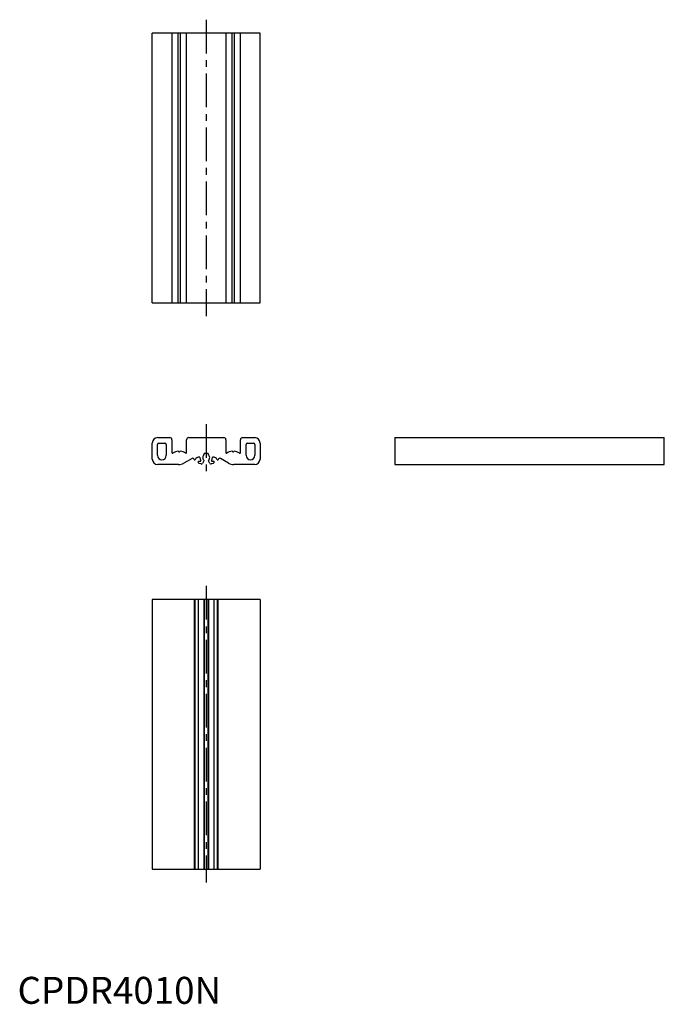
# Model space of a CAD drawing. Extents: x 1 to 240, y 0 to 365.
import ezdxf

# ---------------------------------------------------------------- set-up
doc = ezdxf.new("R2010")
doc.units = 0
doc.header["$LTSCALE"] = 10
doc.linetypes.add('CENTER', pattern=[2, 1.25, -0.25, 0.25, -0.25])
doc.layers.get('0').update_dxf_attribs({"linetype": 'CONTINUOUS'})
doc.layers.add('1', color=1, linetype='CENTER')
doc.styles.add('STANDARD1', font='txt')

msp = doc.modelspace()

# ---------------------------------------------------------------- linework, layer by layer
for p, q in [((50, 260), (50, 360)), ((90, 360), (50, 360)), ((57.3, 360), (57.3, 260)), ((59.62, 260), (59.62, 360)), ((60.38, 360), (60.38, 260)), ((62.7, 260), (62.7, 360)), ((77.3, 360), (77.3, 260)), ((79.62, 260), (79.62, 360)), ((80.38, 360), (80.38, 260)), ((82.7, 260), (82.7, 360)), ((90, 260), (90, 360)), ((50, 260), (90, 260)), ((52, 210), (56.5, 210)), ((57.3, 209.2), (57.3, 204.41)), ((62.7, 204.41), (62.7, 209.2)), ((63.5, 210), (76.5, 210)), ((77.3, 209.2), (77.3, 204.41)), ((82.7, 204.41), (82.7, 209.2)), ((83.5, 210), (88, 210)), ((140, 210), (140, 200)), ((140, 210), (240, 210)), ((240, 200), (240, 210)), ((50, 202), (50, 208)), ((51.9, 203.45), (51.9, 207.5)), ((52.4, 208), (54.7, 208)), ((55.2, 207.5), (55.2, 203.45)), ((59.86, 204.75), (59.62, 204.98)), ((60.38, 204.98), (60.14, 204.75)), ((79.86, 204.75), (79.62, 204.98)), ((80.38, 204.98), (80.14, 204.75)), ((84.8, 203.45), (84.8, 207.5)), ((85.3, 208), (87.6, 208)), ((88.1, 207.5), (88.1, 203.45)), ((90, 208), (90, 202)), ((64.75, 202.28), (61.73, 200.54)), ((65.7, 201.71), (65.7, 201.71)), ((67.04, 200.9), (67.04, 201.01)), ((67.24, 201.21), (67.8, 201.21)), ((69.16, 201.39), (68.6, 200.4)), ((69.25, 203.66), (69.25, 204.1)), ((70.75, 204.1), (69.25, 204.1)), ((70.75, 204.1), (70.75, 203.66)), ((71.4, 200.4), (70.84, 201.39)), ((72.2, 201.21), (72.76, 201.21)), ((72.96, 201.01), (72.96, 200.9)), ((74.3, 201.71), (74.3, 201.71)), ((78.27, 200.54), (75.25, 202.28)), ((59.73, 200), (52, 200)), ((68.15, 200.22), (67.41, 200.41)), ((72.59, 200.41), (71.85, 200.22)), ((88, 200), (80.27, 200)), ((140, 200), (240, 200)), ((50, 150), (50, 50)), ((90, 150), (50, 150)), ((65.5, 150), (65.5, 50)), ((65.88, 50), (65.88, 150)), ((67.04, 150), (67.04, 50)), ((69.19, 50), (69.19, 150)), ((69.25, 150), (69.25, 50)), ((70.75, 50), (70.75, 150)), ((70.81, 150), (70.81, 50)), ((72.96, 50), (72.96, 150)), ((74.12, 150), (74.12, 50)), ((74.5, 50), (74.5, 150)), ((90, 150), (90, 50)), ((50, 50), (90, 50))]:
    msp.add_line(p, q)
for centre, radius, start, end in [((52, 208), 2, 90, 180), ((56.5, 209.2), 0.8, 0, 90), ((63.5, 209.2), 0.8, 90, 180), ((76.5, 209.2), 0.8, 0, 90), ((83.5, 209.2), 0.8, 90, 180), ((88, 208), 2, 0, 90), ((52.4, 207.5), 0.5, 90, 180), ((54.7, 207.5), 0.5, 0, 90), ((60, 200.85), 4.15, 95.2767, 125.1258), ((60, 204.9), 0.2, 226.9466, 313.0534), ((60, 200.85), 4.14, 54.8742, 84.7233), ((80, 200.85), 4.15, 95.2767, 125.1258), ((80, 204.9), 0.2, 226.9466, 313.0534), ((80, 200.85), 4.14, 54.8742, 84.7233), ((85.3, 207.5), 0.5, 90, 180), ((87.6, 207.5), 0.5, 0, 90), ((52, 202), 2, 180, 270), ((53.55, 203.45), 1.65, 180, 0), ((57.5, 204.41), 0.2, 180, 305.1258), ((62.5, 204.41), 0.2, 234.8742, 0), ((65, 201.85), 0.5, 5.4123, 120), ((65.7, 201.91), 0.2, 185.4123, 270), ((65.7, 201.91), 0.2, 270, 329.5918), ((67.6, 200.8), 2, 93.1847, 149.5918), ((67.24, 201.01), 0.2, 90, 180), ((67.54, 200.9), 0.5, 180, 255), ((67.5, 202.6), 0.2, 0.0637, 93.1847), ((70, 202.6), 2.3, 180.0637, 208.3321), ((67.8, 201.41), 0.2, 270, 28.3321), ((70, 202.6), 1.3, 125.2344, 227.737), ((68.99, 201.49), 0.2, 330, 47.737), ((70, 202.6), 1.3, 312.263, 54.7656), ((71.01, 201.49), 0.2, 132.263, 210), ((72.2, 201.41), 0.2, 151.6679, 270), ((70, 202.6), 2.3, 331.6679, 359.9363), ((72.5, 202.6), 0.2, 86.8153, 179.9363), ((72.4, 200.8), 2, 30.4082, 86.8153), ((72.46, 200.9), 0.5, 285, 0), ((72.76, 201.01), 0.2, 0, 90), ((74.3, 201.91), 0.2, 210.4082, 270), ((74.3, 201.91), 0.2, 270, 354.5877), ((75, 201.85), 0.5, 60, 174.5877), ((77.5, 204.41), 0.2, 180, 305.1258), ((82.5, 204.41), 0.2, 234.8742, 0), ((86.45, 203.45), 1.65, 180, 0), ((88, 202), 2, 270, 0), ((59.73, 204), 4, 270, 300), ((68.25, 200.6), 0.4, 255, 330), ((71.75, 200.6), 0.4, 210, 285), ((80.27, 204), 4, 240, 270)]:
    msp.add_arc(centre, radius, start, end)
at = {"layer": '1'}
for p, q in [((70, 365), (70, 255)), ((70, 215), (70, 195)), ((70, 155), (70, 45))]:
    msp.add_line(p, q, dxfattribs=at)

# ---------------------------------------------------------------- texts
at = {"color": 3, "style": 'STANDARD1'}
msp.add_text('CPDR4010N', height=10, dxfattribs=at).set_placement((0, 0))

doc.saveas('drawing.dxf')
